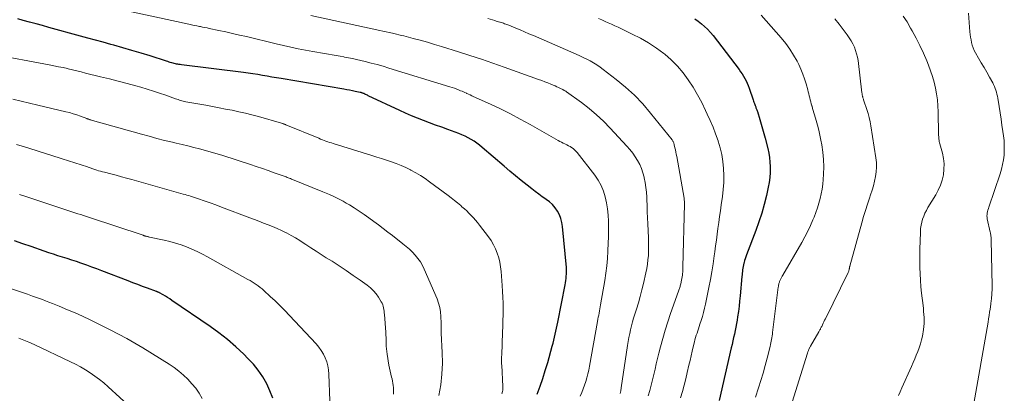
# Model space of a CAD drawing. Units: feet. Extents: x 2059999 to 2062932, y 535000 to 540000.
# Drawn here: x 2061421 to 2061626, y 536156 to 536233 of the extents above; entities that cross this region are included whole.
import ezdxf

# ---------------------------------------------------------------- set-up
doc = ezdxf.new("R2010")
doc.units = ezdxf.units.FT
doc.header["$LTSCALE"] = 100
doc.header["$MEASUREMENT"] = 0
doc.layers.add('CONTOUR INDEX', color=32, linetype='Continuous', lineweight=25)
doc.layers.add('CONTOUR INTERMEDIATE', color=40, linetype='Continuous', lineweight=15)

msp = doc.modelspace()

# ---------------------------------------------------------------- linework, layer by layer
at = {"layer": 'CONTOUR INDEX', "flags": 128}
for points, elevation in [([(2061528.65, 536155.48), (2061529.26, 536157.1), (2061529.83, 536158.73), (2061530.35, 536160.38), (2061530.84, 536162.03), (2061531.8, 536165.4), (2061531.96, 536166.02), (2061532.12, 536166.65), (2061532.27, 536167.27), (2061532.41, 536167.9), (2061532.54, 536168.53), (2061532.67, 536169.16), (2061532.79, 536169.79), (2061532.92, 536170.42), (2061534.44, 536178.12), (2061534.52, 536178.57), (2061534.59, 536179.02), (2061534.66, 536179.47), (2061534.71, 536179.92), (2061534.74, 536180.38), (2061534.76, 536180.83), (2061534.75, 536181.28), (2061534.72, 536181.74), (2061533.94, 536190.25), (2061533.81, 536191.09), (2061533.6, 536191.91), (2061533.27, 536192.68), (2061532.88, 536193.44), (2061532.38, 536194.13), (2061531.83, 536194.77), (2061531.2, 536195.34), (2061530.52, 536195.86), (2061530.46, 536195.9), (2061529.72, 536196.4), (2061528.99, 536196.92), (2061528.27, 536197.46), (2061527.56, 536198.01), (2061526.56, 536198.8), (2061525.36, 536199.77), (2061524.17, 536200.74), (2061522.99, 536201.73), (2061521.81, 536202.72), (2061517.27, 536206.63), (2061516.72, 536207.08), (2061516.15, 536207.5), (2061515.56, 536207.9), (2061514.96, 536208.27), (2061514.34, 536208.62), (2061513.7, 536208.94), (2061513.05, 536209.22), (2061512.39, 536209.49), (2061510.1, 536210.33), (2061508.85, 536210.8), (2061507.59, 536211.26), (2061506.34, 536211.73), (2061505.08, 536212.19), (2061503.83, 536212.67), (2061502.59, 536213.17), (2061501.37, 536213.71), (2061500.15, 536214.27), (2061493.62, 536217.36), (2061493.43, 536217.45), (2061493.25, 536217.53), (2061493.07, 536217.62), (2061492.88, 536217.7), (2061492.71, 536217.78), (2061492.61, 536217.83), (2061492.51, 536217.87), (2061492.41, 536217.9), (2061492.31, 536217.94), (2061492.21, 536217.97), (2061492.11, 536218), (2061492, 536218.03), (2061491.9, 536218.05), (2061490.92, 536218.24), (2061490.33, 536218.36), (2061489.74, 536218.47), (2061489.14, 536218.58), (2061488.55, 536218.68), (2061475.57, 536220.9), (2061474.59, 536221.06), (2061473.61, 536221.23), (2061472.63, 536221.4), (2061471.65, 536221.56), (2061470.67, 536221.72), (2061469.69, 536221.87), (2061468.71, 536222.01), (2061467.73, 536222.14), (2061454.82, 536223.77), (2061454.57, 536223.81), (2061454.32, 536223.84), (2061454.07, 536223.88), (2061453.83, 536223.92), (2061453.58, 536223.97), (2061453.33, 536224.02), (2061453.09, 536224.09), (2061452.85, 536224.16), (2061452.8, 536224.17), (2061452.53, 536224.25), (2061452.27, 536224.34), (2061452, 536224.42), (2061451.74, 536224.5), (2061448.33, 536225.59), (2061446.46, 536226.17), (2061444.58, 536226.74), (2061442.69, 536227.28), (2061440.8, 536227.82), (2061440.16, 536227.99), (2061438.59, 536228.42), (2061437.02, 536228.85), (2061435.44, 536229.29), (2061433.87, 536229.72), (2061427.34, 536231.52), (2061426, 536231.89), (2061424.67, 536232.25), (2061423.33, 536232.61), (2061421.99, 536232.97), (2061420.89, 536233.27)], 880), ([(2061561.38, 536233.32), (2061562.07, 536232.81), (2061562.76, 536232.28), (2061563.41, 536231.72), (2061564.04, 536231.13), (2061564.62, 536230.49), (2061565.17, 536229.82), (2061570.55, 536222.78), (2061570.87, 536222.33), (2061571.18, 536221.88), (2061571.47, 536221.42), (2061571.75, 536220.94), (2061572, 536220.46), (2061572.23, 536219.96), (2061572.44, 536219.46), (2061572.63, 536218.94), (2061573.47, 536216.48), (2061573.55, 536216.24), (2061573.64, 536215.99), (2061573.73, 536215.75), (2061573.82, 536215.5), (2061573.89, 536215.33), (2061573.95, 536215.17), (2061574.01, 536215.02), (2061574.07, 536214.86), (2061574.13, 536214.7), (2061574.19, 536214.55), (2061574.25, 536214.39), (2061574.3, 536214.23), (2061574.36, 536214.07), (2061574.87, 536212.45), (2061575.17, 536211.48), (2061575.45, 536210.51), (2061575.72, 536209.53), (2061575.98, 536208.55), (2061576.52, 536206.38), (2061576.72, 536205.46), (2061576.88, 536204.53), (2061576.97, 536203.59), (2061577.03, 536202.64), (2061577.03, 536202.46), (2061577.02, 536201.43), (2061576.96, 536200.4), (2061576.82, 536199.38), (2061576.63, 536198.36), (2061576.24, 536196.66), (2061575.78, 536194.81), (2061575.27, 536192.98), (2061574.68, 536191.17), (2061574.03, 536189.38), (2061572.1, 536184.33), (2061571.96, 536183.95), (2061571.83, 536183.56), (2061571.71, 536183.16), (2061571.6, 536182.77), (2061571.57, 536182.65), (2061571.49, 536182.31), (2061571.42, 536181.96), (2061571.36, 536181.62), (2061571.3, 536181.27), (2061571.26, 536180.91), (2061571.22, 536180.56), (2061571.18, 536180.21), (2061571.15, 536179.86), (2061570.79, 536175.86), (2061570.68, 536174.78), (2061570.56, 536173.69), (2061570.42, 536172.61), (2061570.26, 536171.53), (2061570.16, 536170.82), (2061570.04, 536170.1), (2061569.91, 536169.37), (2061569.76, 536168.65), (2061569.6, 536167.93), (2061569.43, 536167.21), (2061569.27, 536166.49), (2061569.1, 536165.77), (2061568.94, 536165.06), (2061566.45, 536154.12)], 860), ([(2061473.78, 536154.61), (2061473.21, 536156.14), (2061472.53, 536157.63), (2061471.7, 536159.05), (2061470.79, 536160.41), (2061469.76, 536161.68), (2061468.65, 536162.89), (2061467.77, 536163.75), (2061466.12, 536165.29), (2061464.41, 536166.78), (2061462.63, 536168.17), (2061460.8, 536169.49), (2061452.87, 536174.92), (2061452.43, 536175.22), (2061451.98, 536175.51), (2061451.52, 536175.78), (2061451.05, 536176.05), (2061450.26, 536176.49), (2061450.19, 536176.52), (2061450.12, 536176.56), (2061450.04, 536176.6), (2061449.96, 536176.63), (2061449.89, 536176.66), (2061449.81, 536176.69), (2061449.73, 536176.72), (2061449.66, 536176.75), (2061447.79, 536177.44), (2061446.78, 536177.82), (2061445.78, 536178.2), (2061444.77, 536178.58), (2061443.76, 536178.97), (2061438.29, 536181.06), (2061437.26, 536181.45), (2061436.23, 536181.83), (2061435.2, 536182.2), (2061434.17, 536182.57), (2061433.98, 536182.63), (2061433.03, 536182.95), (2061432.08, 536183.27), (2061431.13, 536183.58), (2061430.17, 536183.88), (2061429.22, 536184.18), (2061428.27, 536184.48), (2061427.32, 536184.8), (2061426.37, 536185.12), (2061423.63, 536186.07), (2061421.9, 536186.66), (2061420.17, 536187.26)], 900)]:
    msp.add_lwpolyline(points, dxfattribs=dict(at, elevation=elevation))
at = {"layer": 'CONTOUR INTERMEDIATE', "flags": 128}
for points, elevation in [([(2061441.28, 536235.44), (2061456.39, 536232.16), (2061456.94, 536232.04), (2061457.49, 536231.93), (2061458.04, 536231.82), (2061458.59, 536231.71), (2061458.78, 536231.68), (2061459.24, 536231.59), (2061459.69, 536231.5), (2061460.15, 536231.41), (2061460.61, 536231.31), (2061462.58, 536230.9), (2061464.02, 536230.59), (2061465.46, 536230.27), (2061466.9, 536229.94), (2061468.33, 536229.6), (2061474.5, 536228.11), (2061476.02, 536227.75), (2061477.55, 536227.41), (2061479.08, 536227.09), (2061480.62, 536226.79), (2061482.11, 536226.51), (2061482.92, 536226.36), (2061483.73, 536226.21), (2061484.53, 536226.08), (2061485.34, 536225.94), (2061486.15, 536225.81), (2061486.96, 536225.67), (2061487.77, 536225.53), (2061488.57, 536225.39), (2061488.66, 536225.37), (2061489.51, 536225.21), (2061490.36, 536225.04), (2061491.2, 536224.86), (2061492.04, 536224.66), (2061492.98, 536224.44), (2061494.22, 536224.13), (2061495.45, 536223.8), (2061496.68, 536223.45), (2061497.9, 536223.09), (2061510.57, 536219.21), (2061511.05, 536219.06), (2061511.52, 536218.9), (2061511.99, 536218.72), (2061512.46, 536218.53), (2061512.78, 536218.39), (2061513.08, 536218.26), (2061513.38, 536218.13), (2061513.68, 536218), (2061513.98, 536217.86), (2061514.06, 536217.82), (2061514.4, 536217.67), (2061514.74, 536217.51), (2061515.07, 536217.36), (2061515.41, 536217.21), (2061518.95, 536215.61), (2061521.04, 536214.62), (2061523.12, 536213.6), (2061525.16, 536212.52), (2061527.19, 536211.41), (2061533.03, 536208.07), (2061533.38, 536207.88), (2061533.73, 536207.69), (2061534.08, 536207.52), (2061534.43, 536207.35), (2061534.79, 536207.17), (2061535.14, 536206.99), (2061535.48, 536206.8), (2061535.81, 536206.6), (2061536.13, 536206.38), (2061536.43, 536206.13), (2061536.71, 536205.86), (2061536.96, 536205.57), (2061540.6, 536200.86), (2061541.31, 536199.82), (2061541.93, 536198.73), (2061542.41, 536197.57), (2061542.8, 536196.37), (2061543.07, 536195.13), (2061543.28, 536193.88), (2061543.4, 536192.61), (2061543.46, 536191.34), (2061543.47, 536191.02), (2061543.47, 536189.59), (2061543.46, 536188.15), (2061543.41, 536186.72), (2061543.35, 536185.28), (2061543.34, 536185.1), (2061543.24, 536183.58), (2061543.1, 536182.07), (2061542.91, 536180.56), (2061542.68, 536179.05), (2061541.83, 536174), (2061541.75, 536173.57), (2061541.68, 536173.14), (2061541.6, 536172.71), (2061541.51, 536172.28), (2061541.43, 536171.85), (2061541.35, 536171.42), (2061541.27, 536170.99), (2061541.19, 536170.56), (2061539.51, 536161.27), (2061539.35, 536160.47), (2061539.18, 536159.67), (2061538.97, 536158.87), (2061538.75, 536158.09), (2061538.5, 536157.31), (2061538.22, 536156.54), (2061537.91, 536155.78), (2061537.57, 536155.04)], 876), ([(2061575.13, 536234.06), (2061579.31, 536229.32), (2061580.23, 536228.19), (2061581.1, 536227.02), (2061581.88, 536225.78), (2061582.59, 536224.51), (2061582.95, 536223.8), (2061583.41, 536222.84), (2061583.82, 536221.85), (2061584.17, 536220.84), (2061584.48, 536219.81), (2061584.81, 536218.56), (2061584.92, 536218.15), (2061585.02, 536217.74), (2061585.13, 536217.32), (2061585.23, 536216.91), (2061585.33, 536216.5), (2061585.44, 536216.09), (2061585.55, 536215.68), (2061585.67, 536215.27), (2061585.7, 536215.18), (2061585.83, 536214.72), (2061585.96, 536214.27), (2061586.1, 536213.81), (2061586.23, 536213.36), (2061586.56, 536212.24), (2061586.84, 536211.23), (2061587.1, 536210.2), (2061587.33, 536209.18), (2061587.54, 536208.14), (2061587.71, 536207.19), (2061587.94, 536205.67), (2061588.09, 536204.14), (2061588.12, 536202.61), (2061588.09, 536201.08), (2061588.03, 536200), (2061587.94, 536199), (2061587.81, 536198), (2061587.63, 536197.01), (2061587.4, 536196.03), (2061587.13, 536195.06), (2061586.83, 536194.1), (2061586.5, 536193.15), (2061586.13, 536192.2), (2061585.9, 536191.64), (2061585.38, 536190.44), (2061584.83, 536189.25), (2061584.23, 536188.08), (2061583.59, 536186.93), (2061579.67, 536180.16), (2061579.52, 536179.9), (2061579.38, 536179.63), (2061579.24, 536179.36), (2061579.11, 536179.09), (2061578.98, 536178.82), (2061578.92, 536178.68), (2061578.87, 536178.54), (2061578.82, 536178.4), (2061578.79, 536178.25), (2061578.76, 536178.1), (2061578.73, 536177.96), (2061578.71, 536177.81), (2061578.69, 536177.66), (2061577.53, 536168.25), (2061577.48, 536167.89), (2061577.43, 536167.53), (2061577.37, 536167.17), (2061577.31, 536166.81), (2061577.24, 536166.45), (2061577.16, 536166.09), (2061577.08, 536165.74), (2061576.99, 536165.38), (2061576.39, 536162.96), (2061575.98, 536161.4), (2061575.55, 536159.84), (2061575.08, 536158.3), (2061574.59, 536156.76), (2061573.94, 536154.83)], 856), ([(2061618.2, 536234.48), (2061618.47, 536230.63), (2061618.52, 536230.06), (2061618.59, 536229.49), (2061618.69, 536228.93), (2061618.8, 536228.37), (2061618.95, 536227.82), (2061619.13, 536227.28), (2061619.36, 536226.76), (2061619.62, 536226.25), (2061620.27, 536225.12), (2061620.83, 536224.15), (2061621.39, 536223.18), (2061621.94, 536222.2), (2061622.5, 536221.23), (2061623.19, 536220.03), (2061623.39, 536219.65), (2061623.57, 536219.27), (2061623.72, 536218.87), (2061623.86, 536218.47), (2061623.97, 536218.06), (2061624.07, 536217.64), (2061624.16, 536217.23), (2061624.24, 536216.81), (2061624.52, 536215.08), (2061624.72, 536213.79), (2061624.92, 536212.5), (2061625.11, 536211.21), (2061625.3, 536209.92), (2061625.43, 536209.05), (2061625.54, 536208.06), (2061625.6, 536207.05), (2061625.6, 536206.05), (2061625.55, 536205.05), (2061625.42, 536204.05), (2061625.26, 536203.06), (2061625.02, 536202.09), (2061624.73, 536201.13), (2061622.39, 536194.23), (2061622.29, 536193.93), (2061622.2, 536193.63), (2061622.12, 536193.33), (2061622.05, 536193.02), (2061622.01, 536192.72), (2061621.99, 536192.41), (2061622.01, 536192.11), (2061622.06, 536191.8), (2061622.68, 536189.09), (2061622.72, 536188.89), (2061622.76, 536188.68), (2061622.8, 536188.47), (2061622.83, 536188.26), (2061622.86, 536188.05), (2061622.88, 536187.84), (2061622.89, 536187.63), (2061622.9, 536187.42), (2061623.06, 536177.94), (2061623.06, 536177.47), (2061623.05, 536177), (2061623.03, 536176.53), (2061623, 536176.06), (2061622.95, 536175.44), (2061622.94, 536175.28), (2061622.92, 536175.12), (2061622.9, 536174.96), (2061622.88, 536174.8), (2061622.86, 536174.64), (2061622.83, 536174.48), (2061622.81, 536174.32), (2061622.79, 536174.16), (2061622.64, 536173.12), (2061622.55, 536172.45), (2061622.44, 536171.77), (2061622.33, 536171.1), (2061622.22, 536170.42), (2061619.04, 536152.34)], 844), ([(2061481.7, 536234.01), (2061495.99, 536230.89), (2061496.66, 536230.75), (2061497.32, 536230.6), (2061497.98, 536230.46), (2061498.64, 536230.31), (2061498.93, 536230.24), (2061499.45, 536230.12), (2061499.96, 536230), (2061500.48, 536229.87), (2061501, 536229.74), (2061502.92, 536229.24), (2061504.4, 536228.84), (2061505.87, 536228.43), (2061507.33, 536228), (2061508.79, 536227.55), (2061512.35, 536226.44), (2061514.72, 536225.68), (2061517.09, 536224.91), (2061519.44, 536224.1), (2061521.79, 536223.28), (2061528.96, 536220.72), (2061529.6, 536220.48), (2061530.23, 536220.25), (2061530.87, 536220), (2061531.5, 536219.74), (2061532.01, 536219.53), (2061532.38, 536219.38), (2061532.75, 536219.21), (2061533.11, 536219.04), (2061533.47, 536218.86), (2061533.97, 536218.61), (2061534.08, 536218.55), (2061534.18, 536218.5), (2061534.28, 536218.44), (2061534.39, 536218.39), (2061534.49, 536218.33), (2061534.59, 536218.26), (2061534.69, 536218.2), (2061534.78, 536218.13), (2061537.84, 536215.91), (2061539.43, 536214.69), (2061540.96, 536213.41), (2061542.42, 536212.04), (2061543.82, 536210.62), (2061547.3, 536206.88), (2061547.91, 536206.18), (2061548.49, 536205.45), (2061549.02, 536204.69), (2061549.51, 536203.91), (2061549.94, 536203.09), (2061550.32, 536202.25), (2061550.61, 536201.37), (2061550.85, 536200.48), (2061550.88, 536200.32), (2061551.06, 536199.33), (2061551.22, 536198.33), (2061551.32, 536197.33), (2061551.39, 536196.32), (2061551.41, 536195.82), (2061551.46, 536194.55), (2061551.52, 536193.29), (2061551.57, 536192.03), (2061551.63, 536190.76), (2061551.76, 536187.88), (2061551.78, 536186.97), (2061551.79, 536186.06), (2061551.77, 536185.14), (2061551.74, 536184.23), (2061551.66, 536183.32), (2061551.56, 536182.41), (2061551.41, 536181.51), (2061551.23, 536180.62), (2061550.73, 536178.44), (2061550.4, 536177.09), (2061550.06, 536175.74), (2061549.67, 536174.41), (2061549.26, 536173.08), (2061548.92, 536172.02), (2061548.67, 536171.23), (2061548.44, 536170.43), (2061548.23, 536169.63), (2061548.03, 536168.82), (2061547.86, 536168.01), (2061547.69, 536167.2), (2061547.55, 536166.39), (2061547.42, 536165.57), (2061546.12, 536156.75), (2061546.03, 536156.18), (2061545.91, 536155.61)], 872), ([(2061518.43, 536233.34), (2061519.85, 536232.92), (2061520.12, 536232.84), (2061520.38, 536232.76), (2061520.65, 536232.68), (2061520.91, 536232.61), (2061520.97, 536232.59), (2061521.21, 536232.52), (2061521.44, 536232.44), (2061521.67, 536232.37), (2061521.9, 536232.29), (2061522.13, 536232.21), (2061522.36, 536232.13), (2061522.59, 536232.04), (2061522.81, 536231.95), (2061524.2, 536231.37), (2061525.12, 536230.99), (2061526.04, 536230.61), (2061526.96, 536230.21), (2061527.87, 536229.82), (2061536.74, 536225.95), (2061537.48, 536225.62), (2061538.21, 536225.28), (2061538.94, 536224.92), (2061539.66, 536224.55), (2061540.37, 536224.16), (2061541.06, 536223.74), (2061541.73, 536223.29), (2061542.39, 536222.81), (2061545.08, 536220.74), (2061547.01, 536219.14), (2061548.85, 536217.46), (2061550.57, 536215.64), (2061552.2, 536213.75), (2061556.65, 536208.2), (2061556.74, 536208.08), (2061556.82, 536207.96), (2061556.88, 536207.83), (2061556.94, 536207.7), (2061556.99, 536207.57), (2061557.04, 536207.43), (2061557.07, 536207.29), (2061557.11, 536207.16), (2061557.25, 536206.55), (2061557.34, 536206.11), (2061557.44, 536205.67), (2061557.52, 536205.23), (2061557.61, 536204.78), (2061559.14, 536196.13), (2061559.17, 536195.98), (2061559.19, 536195.82), (2061559.2, 536195.66), (2061559.21, 536195.5), (2061559.22, 536195.34), (2061559.22, 536195.18), (2061559.22, 536195.02), (2061559.22, 536194.87), (2061558.92, 536181.84), (2061558.91, 536181.49), (2061558.89, 536181.14), (2061558.87, 536180.8), (2061558.83, 536180.45), (2061558.79, 536180.11), (2061558.75, 536179.76), (2061558.69, 536179.42), (2061558.62, 536179.08), (2061558.46, 536178.31), (2061558.42, 536178.13), (2061558.37, 536177.94), (2061558.32, 536177.76), (2061558.27, 536177.57), (2061558.21, 536177.39), (2061558.15, 536177.21), (2061558.08, 536177.03), (2061558.02, 536176.85), (2061556.35, 536172.2), (2061555.77, 536170.48), (2061555.22, 536168.76), (2061554.72, 536167.03), (2061554.25, 536165.28), (2061553.92, 536163.98), (2061553.65, 536162.88), (2061553.38, 536161.77), (2061553.12, 536160.66), (2061552.87, 536159.54), (2061552.61, 536158.44), (2061552.33, 536157.33), (2061552.01, 536156.24), (2061551.68, 536155.15)], 868), ([(2061541.38, 536233.35), (2061542.06, 536233.06), (2061542.74, 536232.77), (2061543.42, 536232.47), (2061544.09, 536232.18), (2061544.77, 536231.87), (2061545.44, 536231.55), (2061548.4, 536230.14), (2061550.11, 536229.25), (2061551.79, 536228.29), (2061553.39, 536227.23), (2061554.96, 536226.09), (2061555.12, 536225.96), (2061556.5, 536224.78), (2061557.79, 536223.51), (2061558.96, 536222.12), (2061560.03, 536220.65), (2061561.01, 536219.1), (2061561.94, 536217.52), (2061562.8, 536215.91), (2061563.62, 536214.27), (2061563.96, 536213.55), (2061564.58, 536212.19), (2061565.17, 536210.82), (2061565.7, 536209.42), (2061566.2, 536208.01), (2061566.22, 536207.95), (2061566.63, 536206.55), (2061566.97, 536205.14), (2061567.19, 536203.71), (2061567.34, 536202.26), (2061567.38, 536200.8), (2061567.37, 536199.34), (2061567.26, 536197.89), (2061567.1, 536196.44), (2061566.85, 536194.69), (2061566.68, 536193.48), (2061566.51, 536192.27), (2061566.34, 536191.06), (2061566.17, 536189.85), (2061566.01, 536188.64), (2061565.85, 536187.43), (2061565.69, 536186.22), (2061565.54, 536185.01), (2061565.42, 536184.14), (2061565.19, 536182.5), (2061564.93, 536180.86), (2061564.63, 536179.23), (2061564.31, 536177.6), (2061563.58, 536174.15), (2061563.39, 536173.28), (2061563.17, 536172.42), (2061562.94, 536171.57), (2061562.68, 536170.73), (2061562.43, 536169.95), (2061562.28, 536169.5), (2061562.13, 536169.04), (2061561.98, 536168.59), (2061561.83, 536168.13), (2061561.68, 536167.67), (2061561.54, 536167.22), (2061561.41, 536166.75), (2061561.29, 536166.29), (2061561.05, 536165.31), (2061560.82, 536164.35), (2061560.6, 536163.39), (2061560.38, 536162.43), (2061560.16, 536161.47), (2061559.82, 536159.95), (2061559.51, 536158.63), (2061559.18, 536157.31), (2061558.81, 536156.01), (2061558.42, 536154.71)], 864), ([(2061590.42, 536233.29), (2061591.32, 536232.2), (2061592.19, 536231.08), (2061593, 536229.98), (2061593.42, 536229.38), (2061593.81, 536228.75), (2061594.16, 536228.11), (2061594.48, 536227.44), (2061594.74, 536226.75), (2061594.96, 536226.06), (2061595.12, 536225.34), (2061595.24, 536224.62), (2061596.05, 536217.97), (2061596.07, 536217.84), (2061596.09, 536217.71), (2061596.11, 536217.58), (2061596.13, 536217.46), (2061596.13, 536217.44), (2061596.15, 536217.32), (2061596.18, 536217.2), (2061596.21, 536217.09), (2061596.25, 536216.97), (2061596.27, 536216.91), (2061596.32, 536216.76), (2061596.36, 536216.62), (2061596.41, 536216.47), (2061596.46, 536216.32), (2061597.07, 536214.52), (2061597.33, 536213.68), (2061597.56, 536212.82), (2061597.75, 536211.96), (2061597.91, 536211.09), (2061598.96, 536204.44), (2061599.06, 536203.47), (2061599.1, 536202.51), (2061599.03, 536201.55), (2061598.89, 536200.59), (2061598.68, 536199.63), (2061598.44, 536198.69), (2061598.16, 536197.75), (2061597.86, 536196.82), (2061597.61, 536196.13), (2061597.18, 536194.86), (2061596.77, 536193.58), (2061596.38, 536192.29), (2061596.01, 536191), (2061593.54, 536182), (2061593.52, 536181.92), (2061593.5, 536181.85), (2061593.48, 536181.77), (2061593.47, 536181.69), (2061593.46, 536181.62), (2061593.45, 536181.54), (2061593.43, 536181.46), (2061593.42, 536181.39), (2061593.4, 536181.24), (2061593.36, 536181.1), (2061593.32, 536180.95), (2061593.27, 536180.81), (2061593.21, 536180.68), (2061588.47, 536171.11), (2061588.31, 536170.8), (2061588.16, 536170.48), (2061588.01, 536170.17), (2061587.86, 536169.86), (2061587.7, 536169.52), (2061587.63, 536169.37), (2061587.56, 536169.23), (2061587.49, 536169.09), (2061587.43, 536168.94), (2061587.35, 536168.8), (2061587.28, 536168.66), (2061587.21, 536168.52), (2061587.13, 536168.38), (2061585.4, 536165.4), (2061585.31, 536165.3), (2061585.06, 536164.76), (2061584.95, 536164.51), (2061584.85, 536164.25), (2061584.75, 536163.99), (2061584.67, 536163.73), (2061579.89, 536148.46)], 852), ([(2061604.64, 536233.88), (2061605.42, 536232.64), (2061606.16, 536231.39), (2061606.49, 536230.79), (2061607.3, 536229.27), (2061608.08, 536227.73), (2061608.8, 536226.16), (2061609.49, 536224.57), (2061609.85, 536223.68), (2061610.3, 536222.52), (2061610.7, 536221.34), (2061611.03, 536220.14), (2061611.33, 536218.93), (2061611.56, 536217.71), (2061611.74, 536216.48), (2061611.84, 536215.24), (2061611.89, 536213.99), (2061611.96, 536209.39), (2061611.96, 536209.13), (2061611.98, 536208.88), (2061612, 536208.62), (2061612.02, 536208.37), (2061612.05, 536208.11), (2061612.1, 536207.86), (2061612.15, 536207.61), (2061612.21, 536207.36), (2061612.74, 536205.43), (2061612.97, 536204.32), (2061613.1, 536203.21), (2061613.08, 536202.1), (2061612.95, 536200.97), (2061612.69, 536199.87), (2061612.35, 536198.8), (2061611.9, 536197.77), (2061611.36, 536196.77), (2061609.75, 536194.14), (2061609.43, 536193.56), (2061609.13, 536192.98), (2061608.88, 536192.37), (2061608.65, 536191.75), (2061608.47, 536191.12), (2061608.33, 536190.48), (2061608.24, 536189.84), (2061608.18, 536189.18), (2061608.11, 536187.05), (2061608.07, 536185.72), (2061608.05, 536184.39), (2061608.05, 536183.06), (2061608.06, 536181.73), (2061608.11, 536180.4), (2061608.18, 536179.07), (2061608.29, 536177.75), (2061608.43, 536176.42), (2061608.73, 536173.88), (2061608.8, 536173.25), (2061608.86, 536172.62), (2061608.92, 536171.99), (2061608.97, 536171.36), (2061608.99, 536170.73), (2061608.98, 536170.1), (2061608.93, 536169.48), (2061608.84, 536168.85), (2061608.6, 536167.52), (2061608.43, 536166.7), (2061608.22, 536165.89), (2061607.96, 536165.1), (2061607.67, 536164.32), (2061607.34, 536163.54), (2061607.01, 536162.77), (2061606.68, 536162), (2061606.34, 536161.23), (2061604.35, 536156.76), (2061603.99, 536155.98), (2061603.63, 536155.22)], 848), ([(2061415.49, 536225.96), (2061427.39, 536223.75), (2061428.35, 536223.57), (2061429.31, 536223.37), (2061430.27, 536223.17), (2061431.22, 536222.96), (2061431.3, 536222.94), (2061432.21, 536222.73), (2061433.12, 536222.51), (2061434.03, 536222.29), (2061434.94, 536222.06), (2061438.06, 536221.28), (2061439.89, 536220.82), (2061441.73, 536220.34), (2061443.56, 536219.86), (2061445.39, 536219.37), (2061446.42, 536219.09), (2061447.72, 536218.71), (2061449.02, 536218.32), (2061450.31, 536217.9), (2061451.59, 536217.45), (2061453.62, 536216.72), (2061453.89, 536216.63), (2061454.15, 536216.54), (2061454.42, 536216.45), (2061454.68, 536216.37), (2061454.95, 536216.29), (2061455.22, 536216.22), (2061455.49, 536216.15), (2061455.77, 536216.1), (2061459.9, 536215.36), (2061461.27, 536215.11), (2061462.64, 536214.85), (2061464.01, 536214.59), (2061465.39, 536214.33), (2061466.75, 536214.04), (2061468.11, 536213.74), (2061469.46, 536213.39), (2061470.81, 536213.02), (2061475.6, 536211.64), (2061475.72, 536211.6), (2061475.83, 536211.56), (2061475.95, 536211.53), (2061476.07, 536211.49), (2061476.18, 536211.44), (2061476.3, 536211.4), (2061476.41, 536211.36), (2061476.52, 536211.31), (2061483.35, 536208.52), (2061483.71, 536208.37), (2061484.08, 536208.22), (2061484.45, 536208.08), (2061484.83, 536207.94), (2061485.2, 536207.81), (2061485.58, 536207.68), (2061485.95, 536207.55), (2061486.33, 536207.43), (2061494.35, 536204.95), (2061495.37, 536204.63), (2061496.39, 536204.31), (2061497.41, 536203.98), (2061498.42, 536203.65), (2061499.43, 536203.29), (2061500.42, 536202.9), (2061501.39, 536202.46), (2061502.35, 536201.98), (2061502.47, 536201.92), (2061503.46, 536201.37), (2061504.44, 536200.79), (2061505.39, 536200.17), (2061506.31, 536199.52), (2061510.17, 536196.68), (2061510.84, 536196.17), (2061511.5, 536195.65), (2061512.15, 536195.12), (2061512.79, 536194.57), (2061513.06, 536194.34), (2061513.55, 536193.9), (2061514.04, 536193.45), (2061514.51, 536192.99), (2061514.98, 536192.52), (2061515.44, 536192.04), (2061515.88, 536191.54), (2061516.3, 536191.03), (2061516.71, 536190.51), (2061518.54, 536188.1), (2061519.09, 536187.3), (2061519.59, 536186.46), (2061520.02, 536185.59), (2061520.38, 536184.68), (2061520.68, 536183.75), (2061520.92, 536182.81), (2061521.08, 536181.84), (2061521.19, 536180.87), (2061521.42, 536177.98), (2061521.5, 536176.77), (2061521.56, 536175.56), (2061521.59, 536174.35), (2061521.6, 536173.14), (2061521.59, 536171.93), (2061521.56, 536170.72), (2061521.53, 536169.51), (2061521.49, 536168.3), (2061521.3, 536163.54), (2061521.29, 536163.28), (2061521.29, 536163.02), (2061521.28, 536162.76), (2061521.28, 536162.5), (2061521.28, 536162.23), (2061521.28, 536161.97), (2061521.29, 536161.71), (2061521.3, 536161.45), (2061521.55, 536157.04), (2061521.55, 536156.92), (2061521.56, 536156.8), (2061521.56, 536156.67), (2061521.56, 536156.55), (2061521.55, 536156.43), (2061521.54, 536156.31), (2061521.52, 536156.19), (2061521.49, 536156.08), (2061521.47, 536155.99), (2061521.42, 536155.83), (2061521.37, 536155.67), (2061521.32, 536155.51)], 884), ([(2061419.88, 536216.62), (2061421.6, 536216.23), (2061423.31, 536215.83), (2061425.02, 536215.42), (2061430.83, 536214.03), (2061431.6, 536213.84), (2061432.37, 536213.62), (2061433.13, 536213.37), (2061433.88, 536213.11), (2061435.22, 536212.62), (2061435.3, 536212.59), (2061435.39, 536212.56), (2061435.47, 536212.52), (2061435.56, 536212.49), (2061435.64, 536212.46), (2061435.73, 536212.43), (2061435.81, 536212.4), (2061435.9, 536212.37), (2061446.52, 536209.37), (2061448.12, 536208.93), (2061449.73, 536208.5), (2061451.34, 536208.09), (2061452.96, 536207.7), (2061453.75, 536207.51), (2061454.97, 536207.22), (2061456.19, 536206.93), (2061457.41, 536206.63), (2061458.62, 536206.32), (2061459.84, 536206.01), (2061461.04, 536205.67), (2061462.25, 536205.32), (2061463.44, 536204.94), (2061469.14, 536203.09), (2061470.38, 536202.68), (2061471.63, 536202.26), (2061472.87, 536201.83), (2061474.1, 536201.39), (2061476.13, 536200.67), (2061476.35, 536200.59), (2061476.57, 536200.5), (2061476.79, 536200.42), (2061477.01, 536200.33), (2061477.23, 536200.25), (2061477.45, 536200.16), (2061477.67, 536200.07), (2061477.89, 536199.98), (2061484.16, 536197.45), (2061484.88, 536197.15), (2061485.59, 536196.85), (2061486.3, 536196.53), (2061487, 536196.2), (2061487.7, 536195.85), (2061488.38, 536195.49), (2061489.05, 536195.1), (2061489.72, 536194.7), (2061490.7, 536194.08), (2061491.73, 536193.41), (2061492.75, 536192.72), (2061493.75, 536192.02), (2061494.75, 536191.3), (2061495.73, 536190.57), (2061496.72, 536189.83), (2061497.69, 536189.08), (2061498.66, 536188.33), (2061500.81, 536186.64), (2061501.49, 536186.08), (2061502.14, 536185.5), (2061502.77, 536184.89), (2061503.37, 536184.26), (2061503.92, 536183.59), (2061504.43, 536182.88), (2061504.86, 536182.13), (2061505.24, 536181.35), (2061507.88, 536175.24), (2061508.2, 536174.35), (2061508.46, 536173.44), (2061508.6, 536172.51), (2061508.68, 536171.56), (2061508.72, 536170.17), (2061508.72, 536169.91), (2061508.73, 536169.65), (2061508.73, 536169.39), (2061508.74, 536169.12), (2061508.74, 536168.86), (2061508.75, 536168.6), (2061508.76, 536168.34), (2061508.77, 536168.08), (2061508.96, 536164.11), (2061508.99, 536161.87), (2061508.9, 536159.64), (2061508.64, 536157.43), (2061508.27, 536155.22)], 888), ([(2061420.59, 536207.22), (2061422.98, 536206.51), (2061425.35, 536205.79), (2061427.73, 536205.05), (2061430.09, 536204.29), (2061435.32, 536202.57), (2061435.51, 536202.51), (2061435.7, 536202.44), (2061435.89, 536202.37), (2061436.08, 536202.3), (2061436.27, 536202.23), (2061436.46, 536202.17), (2061436.66, 536202.1), (2061436.85, 536202.04), (2061437.26, 536201.92), (2061437.65, 536201.8), (2061438.05, 536201.69), (2061438.45, 536201.58), (2061438.85, 536201.47), (2061440.22, 536201.13), (2061441.31, 536200.85), (2061442.39, 536200.56), (2061443.47, 536200.27), (2061444.55, 536199.97), (2061455.23, 536196.96), (2061455.61, 536196.85), (2061455.98, 536196.74), (2061456.35, 536196.63), (2061456.71, 536196.51), (2061458.38, 536195.95), (2061459.58, 536195.54), (2061460.77, 536195.12), (2061461.96, 536194.69), (2061463.14, 536194.25), (2061469.02, 536192.04), (2061469.97, 536191.68), (2061470.92, 536191.32), (2061471.87, 536190.95), (2061472.82, 536190.59), (2061473.77, 536190.21), (2061474.7, 536189.81), (2061475.63, 536189.39), (2061476.54, 536188.94), (2061476.64, 536188.89), (2061477.59, 536188.39), (2061478.52, 536187.87), (2061479.43, 536187.32), (2061480.33, 536186.74), (2061480.66, 536186.52), (2061481.71, 536185.82), (2061482.77, 536185.13), (2061483.83, 536184.44), (2061484.9, 536183.76), (2061486.09, 536183.01), (2061487.57, 536182.06), (2061489.04, 536181.09), (2061490.5, 536180.1), (2061491.95, 536179.09), (2061493.4, 536178.06), (2061494.08, 536177.52), (2061494.7, 536176.92), (2061495.25, 536176.26), (2061495.75, 536175.55), (2061496.31, 536174.64), (2061496.47, 536174.33), (2061496.61, 536174.02), (2061496.71, 536173.69), (2061496.79, 536173.36), (2061496.85, 536173.01), (2061496.9, 536172.67), (2061496.93, 536172.32), (2061496.97, 536171.98), (2061497.24, 536168.31), (2061497.28, 536167.74), (2061497.3, 536167.17), (2061497.32, 536166.6), (2061497.33, 536166.02), (2061497.34, 536165.45), (2061497.37, 536164.88), (2061497.44, 536164.32), (2061497.52, 536163.75), (2061497.9, 536161.49), (2061498.02, 536160.86), (2061498.15, 536160.23), (2061498.29, 536159.61), (2061498.45, 536158.98), (2061498.54, 536158.63), (2061498.65, 536158.19), (2061498.74, 536157.74), (2061498.8, 536157.28), (2061498.85, 536156.82), (2061498.86, 536156.36), (2061498.86, 536155.91), (2061498.83, 536155.45)], 892), ([(2061421.23, 536196.86), (2061422.37, 536196.49), (2061430.84, 536193.68), (2061431.46, 536193.48), (2061432.08, 536193.28), (2061432.69, 536193.08), (2061433.31, 536192.88), (2061433.93, 536192.69), (2061434.55, 536192.49), (2061435.17, 536192.29), (2061435.79, 536192.08), (2061446.89, 536188.4), (2061446.98, 536188.37), (2061447.06, 536188.34), (2061447.14, 536188.32), (2061447.22, 536188.29), (2061447.3, 536188.26), (2061447.39, 536188.24), (2061447.47, 536188.22), (2061447.55, 536188.2), (2061447.66, 536188.17), (2061447.8, 536188.14), (2061447.94, 536188.11), (2061448.08, 536188.08), (2061448.22, 536188.05), (2061451.26, 536187.38), (2061452.44, 536187.1), (2061453.6, 536186.78), (2061454.75, 536186.4), (2061455.88, 536185.99), (2061457, 536185.53), (2061458.1, 536185.03), (2061459.18, 536184.5), (2061460.25, 536183.93), (2061468.63, 536179.25), (2061469.07, 536179), (2061469.51, 536178.74), (2061469.93, 536178.47), (2061470.36, 536178.19), (2061470.77, 536177.9), (2061471.17, 536177.6), (2061471.57, 536177.28), (2061471.95, 536176.95), (2061473.28, 536175.74), (2061474.32, 536174.79), (2061475.33, 536173.81), (2061476.32, 536172.82), (2061477.29, 536171.8), (2061482.8, 536165.89), (2061483.36, 536165.22), (2061483.87, 536164.52), (2061484.31, 536163.77), (2061484.7, 536162.99), (2061485, 536162.17), (2061485.24, 536161.33), (2061485.38, 536160.48), (2061485.46, 536159.61), (2061485.62, 536154.07)], 896), ([(2061411.12, 536180.08), (2061421.83, 536176.52), (2061422.87, 536176.17), (2061423.91, 536175.81), (2061424.95, 536175.44), (2061425.99, 536175.06), (2061426.63, 536174.82), (2061427.34, 536174.55), (2061428.05, 536174.28), (2061428.76, 536173.99), (2061429.46, 536173.7), (2061431.2, 536172.97), (2061432.77, 536172.3), (2061434.33, 536171.61), (2061435.87, 536170.88), (2061437.41, 536170.14), (2061440.07, 536168.81), (2061441.79, 536167.93), (2061443.49, 536167.01), (2061445.16, 536166.05), (2061446.82, 536165.05), (2061452.27, 536161.66), (2061453.31, 536160.97), (2061454.31, 536160.23), (2061455.26, 536159.42), (2061456.18, 536158.56), (2061457.02, 536157.64), (2061457.81, 536156.68), (2061458.51, 536155.65), (2061459.16, 536154.58)], 904), ([(2061421.09, 536167.11), (2061422.16, 536166.68), (2061423.2, 536166.22), (2061424.25, 536165.75), (2061431.83, 536162.18), (2061432.88, 536161.65), (2061433.91, 536161.1), (2061434.92, 536160.51), (2061435.91, 536159.89), (2061436.88, 536159.22), (2061437.82, 536158.52), (2061438.72, 536157.78), (2061439.61, 536157.01), (2061449.31, 536148.12)], 908)]:
    msp.add_lwpolyline(points, dxfattribs=dict(at, elevation=elevation))

doc.saveas('drawing.dxf')
